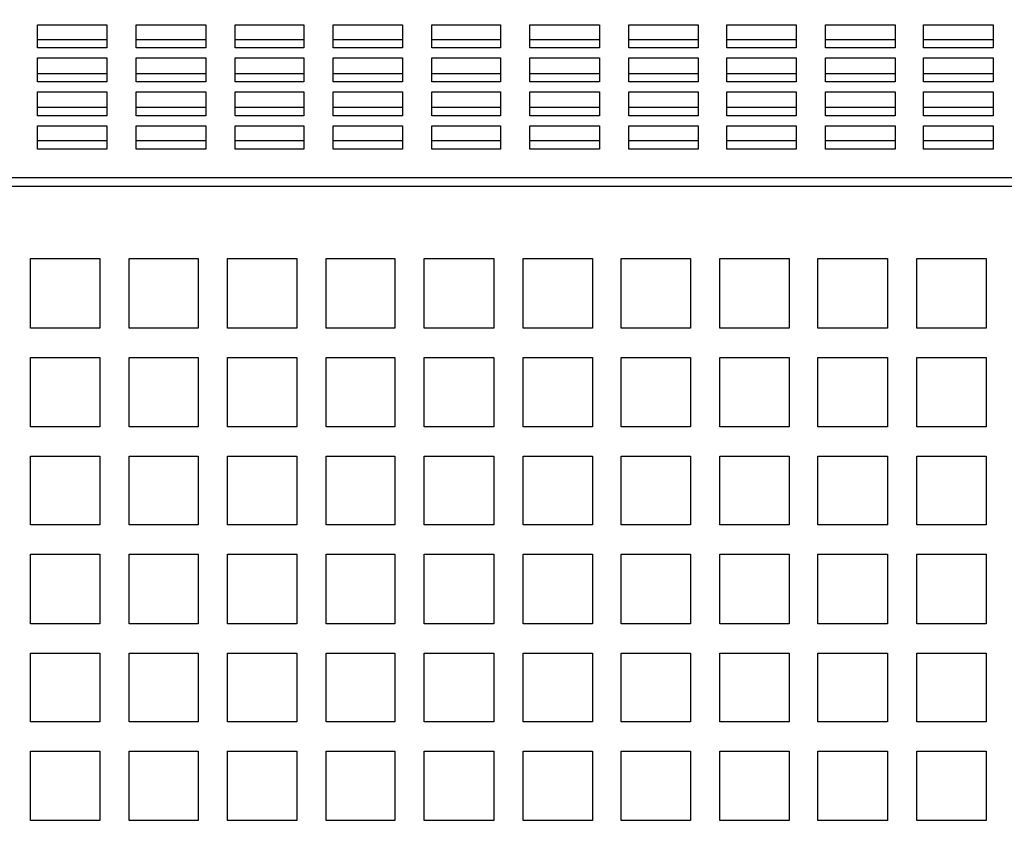
# Model space of a CAD drawing. Units: millimetres. Extents: x -185 to 205, y -143 to 145.
# Drawn here: x -44 to -17, y 13 to 36 of the extents above; entities that cross this region are included whole.
import ezdxf

# ---------------------------------------------------------------- set-up
doc = ezdxf.new("R2010")
doc.units = ezdxf.units.MM
doc.header["$MEASUREMENT"] = 0
doc.layers.add('Camada 1', color=7, linetype='Continuous')

msp = doc.modelspace()

# ---------------------------------------------------------------- linework, layer by layer
at = {"layer": 'Camada 1', "lineweight": 9}
for points in [[(-185.0079, 143.5453), (-185.0079, 143.5453), (-185.0079, -143.4747), (-185.0079, -143.4747), (-185.0079, -143.4747), (-185.0079, -143.4747), (22.1291, -143.4747), (22.1291, -143.4747)], [(205.0091, -130.5631), (205.0091, -130.5631), (205.0091, 143.5453), (205.0091, 143.5453), (205.0091, 143.5453), (205.0091, 143.5453), (-185.0079, 143.5453), (-185.0079, 143.5453)]]:
    msp.add_open_spline(points, degree=3, knots=[0, 0, 0, 0, 0.3333333, 0.3333333, 0.3333333, 0.3333333, 1, 1, 1, 1], dxfattribs=at)
at = {"layer": 'Camada 1', "lineweight": 25}
for points in [[(-43.1489, 35.6165), (-43.1489, 35.6165), (-43.1489, 34.9815), (-43.1489, 34.9815), (-43.1489, 34.9815), (-43.1489, 34.9815), (-41.2439, 34.9815), (-41.2439, 34.9815), (-41.2439, 34.9815), (-41.2439, 34.9815), (-41.2439, 35.6165), (-41.2439, 35.6165), (-41.2439, 35.6165), (-41.2439, 35.6165), (-43.1489, 35.6165), (-43.1489, 35.6165)], [(-40.4396, 35.6165), (-40.4396, 35.6165), (-40.4396, 34.9815), (-40.4396, 34.9815), (-40.4396, 34.9815), (-40.4396, 34.9815), (-38.5346, 34.9815), (-38.5346, 34.9815), (-38.5346, 34.9815), (-38.5346, 34.9815), (-38.5346, 35.6165), (-38.5346, 35.6165), (-38.5346, 35.6165), (-38.5346, 35.6165), (-40.4396, 35.6165), (-40.4396, 35.6165)], [(-37.7303, 35.6165), (-37.7303, 35.6165), (-37.7303, 34.9815), (-37.7303, 34.9815), (-37.7303, 34.9815), (-37.7303, 34.9815), (-35.8464, 34.9815), (-35.8464, 34.9815), (-35.8464, 34.9815), (-35.8464, 34.9815), (-35.8464, 35.6165), (-35.8464, 35.6165), (-35.8464, 35.6165), (-35.8464, 35.6165), (-37.7303, 35.6165), (-37.7303, 35.6165)], [(-35.0421, 35.6165), (-35.0421, 35.6165), (-35.0421, 34.9815), (-35.0421, 34.9815), (-35.0421, 34.9815), (-35.0421, 34.9815), (-33.1371, 34.9815), (-33.1371, 34.9815), (-33.1371, 34.9815), (-33.1371, 34.9815), (-33.1371, 35.6165), (-33.1371, 35.6165), (-33.1371, 35.6165), (-33.1371, 35.6165), (-35.0421, 35.6165), (-35.0421, 35.6165)], [(-32.3328, 35.6165), (-32.3328, 35.6165), (-32.3328, 34.9815), (-32.3328, 34.9815), (-32.3328, 34.9815), (-32.3328, 34.9815), (-30.4489, 34.9815), (-30.4489, 34.9815), (-30.4489, 34.9815), (-30.4489, 34.9815), (-30.4489, 35.6165), (-30.4489, 35.6165), (-30.4489, 35.6165), (-30.4489, 35.6165), (-32.3328, 35.6165), (-32.3328, 35.6165)], [(-29.6446, 35.6165), (-29.6446, 35.6165), (-29.6446, 34.9815), (-29.6446, 34.9815), (-29.6446, 34.9815), (-29.6446, 34.9815), (-27.7396, 34.9815), (-27.7396, 34.9815), (-27.7396, 34.9815), (-27.7396, 34.9815), (-27.7396, 35.6165), (-27.7396, 35.6165), (-27.7396, 35.6165), (-27.7396, 35.6165), (-29.6446, 35.6165), (-29.6446, 35.6165)], [(-26.9353, 35.6165), (-26.9353, 35.6165), (-26.9353, 34.9815), (-26.9353, 34.9815), (-26.9353, 34.9815), (-26.9353, 34.9815), (-25.0303, 34.9815), (-25.0303, 34.9815), (-25.0303, 34.9815), (-25.0303, 34.9815), (-25.0303, 35.6165), (-25.0303, 35.6165), (-25.0303, 35.6165), (-25.0303, 35.6165), (-26.9353, 35.6165), (-26.9353, 35.6165)], [(-24.2471, 35.6165), (-24.2471, 35.6165), (-24.2471, 34.9815), (-24.2471, 34.9815), (-24.2471, 34.9815), (-24.2471, 34.9815), (-22.3421, 34.9815), (-22.3421, 34.9815), (-22.3421, 34.9815), (-22.3421, 34.9815), (-22.3421, 35.6165), (-22.3421, 35.6165), (-22.3421, 35.6165), (-22.3421, 35.6165), (-24.2471, 35.6165), (-24.2471, 35.6165)], [(-21.5378, 35.6165), (-21.5378, 35.6165), (-21.5378, 34.9815), (-21.5378, 34.9815), (-21.5378, 34.9815), (-21.5378, 34.9815), (-19.6328, 34.9815), (-19.6328, 34.9815), (-19.6328, 34.9815), (-19.6328, 34.9815), (-19.6328, 35.6165), (-19.6328, 35.6165), (-19.6328, 35.6165), (-19.6328, 35.6165), (-21.5378, 35.6165), (-21.5378, 35.6165)], [(-18.8496, 35.6165), (-18.8496, 35.6165), (-18.8496, 34.9815), (-18.8496, 34.9815), (-18.8496, 34.9815), (-18.8496, 34.9815), (-16.9446, 34.9815), (-16.9446, 34.9815), (-16.9446, 34.9815), (-16.9446, 34.9815), (-16.9446, 35.6165), (-16.9446, 35.6165), (-16.9446, 35.6165), (-16.9446, 35.6165), (-18.8496, 35.6165), (-18.8496, 35.6165)], [(-43.1489, 34.7063), (-43.1489, 34.7063), (-43.1489, 34.0501), (-43.1489, 34.0501), (-43.1489, 34.0501), (-43.1489, 34.0501), (-41.2439, 34.0501), (-41.2439, 34.0501), (-41.2439, 34.0501), (-41.2439, 34.0501), (-41.2439, 34.7063), (-41.2439, 34.7063), (-41.2439, 34.7063), (-41.2439, 34.7063), (-43.1489, 34.7063), (-43.1489, 34.7063)], [(-40.4396, 34.7063), (-40.4396, 34.7063), (-40.4396, 34.0501), (-40.4396, 34.0501), (-40.4396, 34.0501), (-40.4396, 34.0501), (-38.5346, 34.0501), (-38.5346, 34.0501), (-38.5346, 34.0501), (-38.5346, 34.0501), (-38.5346, 34.7063), (-38.5346, 34.7063), (-38.5346, 34.7063), (-38.5346, 34.7063), (-40.4396, 34.7063), (-40.4396, 34.7063)], [(-37.7303, 34.7063), (-37.7303, 34.7063), (-37.7303, 34.0501), (-37.7303, 34.0501), (-37.7303, 34.0501), (-37.7303, 34.0501), (-35.8464, 34.0501), (-35.8464, 34.0501), (-35.8464, 34.0501), (-35.8464, 34.0501), (-35.8464, 34.7063), (-35.8464, 34.7063), (-35.8464, 34.7063), (-35.8464, 34.7063), (-37.7303, 34.7063), (-37.7303, 34.7063)], [(-35.0421, 34.7063), (-35.0421, 34.7063), (-35.0421, 34.0501), (-35.0421, 34.0501), (-35.0421, 34.0501), (-35.0421, 34.0501), (-33.1371, 34.0501), (-33.1371, 34.0501), (-33.1371, 34.0501), (-33.1371, 34.0501), (-33.1371, 34.7063), (-33.1371, 34.7063), (-33.1371, 34.7063), (-33.1371, 34.7063), (-35.0421, 34.7063), (-35.0421, 34.7063)], [(-32.3328, 34.7063), (-32.3328, 34.7063), (-32.3328, 34.0501), (-32.3328, 34.0501), (-32.3328, 34.0501), (-32.3328, 34.0501), (-30.4489, 34.0501), (-30.4489, 34.0501), (-30.4489, 34.0501), (-30.4489, 34.0501), (-30.4489, 34.7063), (-30.4489, 34.7063), (-30.4489, 34.7063), (-30.4489, 34.7063), (-32.3328, 34.7063), (-32.3328, 34.7063)], [(-29.6446, 34.7063), (-29.6446, 34.7063), (-29.6446, 34.0501), (-29.6446, 34.0501), (-29.6446, 34.0501), (-29.6446, 34.0501), (-27.7396, 34.0501), (-27.7396, 34.0501), (-27.7396, 34.0501), (-27.7396, 34.0501), (-27.7396, 34.7063), (-27.7396, 34.7063), (-27.7396, 34.7063), (-27.7396, 34.7063), (-29.6446, 34.7063), (-29.6446, 34.7063)], [(-26.9353, 34.7063), (-26.9353, 34.7063), (-26.9353, 34.0501), (-26.9353, 34.0501), (-26.9353, 34.0501), (-26.9353, 34.0501), (-25.0303, 34.0501), (-25.0303, 34.0501), (-25.0303, 34.0501), (-25.0303, 34.0501), (-25.0303, 34.7063), (-25.0303, 34.7063), (-25.0303, 34.7063), (-25.0303, 34.7063), (-26.9353, 34.7063), (-26.9353, 34.7063)], [(-24.2471, 34.7063), (-24.2471, 34.7063), (-24.2471, 34.0501), (-24.2471, 34.0501), (-24.2471, 34.0501), (-24.2471, 34.0501), (-22.3421, 34.0501), (-22.3421, 34.0501), (-22.3421, 34.0501), (-22.3421, 34.0501), (-22.3421, 34.7063), (-22.3421, 34.7063), (-22.3421, 34.7063), (-22.3421, 34.7063), (-24.2471, 34.7063), (-24.2471, 34.7063)], [(-21.5378, 34.7063), (-21.5378, 34.7063), (-21.5378, 34.0501), (-21.5378, 34.0501), (-21.5378, 34.0501), (-21.5378, 34.0501), (-19.6328, 34.0501), (-19.6328, 34.0501), (-19.6328, 34.0501), (-19.6328, 34.0501), (-19.6328, 34.7063), (-19.6328, 34.7063), (-19.6328, 34.7063), (-19.6328, 34.7063), (-21.5378, 34.7063), (-21.5378, 34.7063)], [(-18.8496, 34.7063), (-18.8496, 34.7063), (-18.8496, 34.0501), (-18.8496, 34.0501), (-18.8496, 34.0501), (-18.8496, 34.0501), (-16.9446, 34.0501), (-16.9446, 34.0501), (-16.9446, 34.0501), (-16.9446, 34.0501), (-16.9446, 34.7063), (-16.9446, 34.7063), (-16.9446, 34.7063), (-16.9446, 34.7063), (-18.8496, 34.7063), (-18.8496, 34.7063)], [(-43.1489, 33.775), (-43.1489, 33.775), (-43.1489, 33.1188), (-43.1489, 33.1188), (-43.1489, 33.1188), (-43.1489, 33.1188), (-41.2439, 33.1188), (-41.2439, 33.1188), (-41.2439, 33.1188), (-41.2439, 33.1188), (-41.2439, 33.775), (-41.2439, 33.775), (-41.2439, 33.775), (-41.2439, 33.775), (-43.1489, 33.775), (-43.1489, 33.775)], [(-40.4396, 33.775), (-40.4396, 33.775), (-40.4396, 33.1188), (-40.4396, 33.1188), (-40.4396, 33.1188), (-40.4396, 33.1188), (-38.5346, 33.1188), (-38.5346, 33.1188), (-38.5346, 33.1188), (-38.5346, 33.1188), (-38.5346, 33.775), (-38.5346, 33.775), (-38.5346, 33.775), (-38.5346, 33.775), (-40.4396, 33.775), (-40.4396, 33.775)], [(-37.7303, 33.775), (-37.7303, 33.775), (-37.7303, 33.1188), (-37.7303, 33.1188), (-37.7303, 33.1188), (-37.7303, 33.1188), (-35.8464, 33.1188), (-35.8464, 33.1188), (-35.8464, 33.1188), (-35.8464, 33.1188), (-35.8464, 33.775), (-35.8464, 33.775), (-35.8464, 33.775), (-35.8464, 33.775), (-37.7303, 33.775), (-37.7303, 33.775)], [(-35.0421, 33.775), (-35.0421, 33.775), (-35.0421, 33.1188), (-35.0421, 33.1188), (-35.0421, 33.1188), (-35.0421, 33.1188), (-33.1371, 33.1188), (-33.1371, 33.1188), (-33.1371, 33.1188), (-33.1371, 33.1188), (-33.1371, 33.775), (-33.1371, 33.775), (-33.1371, 33.775), (-33.1371, 33.775), (-35.0421, 33.775), (-35.0421, 33.775)], [(-32.3328, 33.775), (-32.3328, 33.775), (-32.3328, 33.1188), (-32.3328, 33.1188), (-32.3328, 33.1188), (-32.3328, 33.1188), (-30.4489, 33.1188), (-30.4489, 33.1188), (-30.4489, 33.1188), (-30.4489, 33.1188), (-30.4489, 33.775), (-30.4489, 33.775), (-30.4489, 33.775), (-30.4489, 33.775), (-32.3328, 33.775), (-32.3328, 33.775)], [(-29.6446, 33.775), (-29.6446, 33.775), (-29.6446, 33.1188), (-29.6446, 33.1188), (-29.6446, 33.1188), (-29.6446, 33.1188), (-27.7396, 33.1188), (-27.7396, 33.1188), (-27.7396, 33.1188), (-27.7396, 33.1188), (-27.7396, 33.775), (-27.7396, 33.775), (-27.7396, 33.775), (-27.7396, 33.775), (-29.6446, 33.775), (-29.6446, 33.775)], [(-26.9353, 33.775), (-26.9353, 33.775), (-26.9353, 33.1188), (-26.9353, 33.1188), (-26.9353, 33.1188), (-26.9353, 33.1188), (-25.0303, 33.1188), (-25.0303, 33.1188), (-25.0303, 33.1188), (-25.0303, 33.1188), (-25.0303, 33.775), (-25.0303, 33.775), (-25.0303, 33.775), (-25.0303, 33.775), (-26.9353, 33.775), (-26.9353, 33.775)], [(-24.2471, 33.775), (-24.2471, 33.775), (-24.2471, 33.1188), (-24.2471, 33.1188), (-24.2471, 33.1188), (-24.2471, 33.1188), (-22.3421, 33.1188), (-22.3421, 33.1188), (-22.3421, 33.1188), (-22.3421, 33.1188), (-22.3421, 33.775), (-22.3421, 33.775), (-22.3421, 33.775), (-22.3421, 33.775), (-24.2471, 33.775), (-24.2471, 33.775)], [(-21.5378, 33.775), (-21.5378, 33.775), (-21.5378, 33.1188), (-21.5378, 33.1188), (-21.5378, 33.1188), (-21.5378, 33.1188), (-19.6328, 33.1188), (-19.6328, 33.1188), (-19.6328, 33.1188), (-19.6328, 33.1188), (-19.6328, 33.775), (-19.6328, 33.775), (-19.6328, 33.775), (-19.6328, 33.775), (-21.5378, 33.775), (-21.5378, 33.775)], [(-18.8496, 33.775), (-18.8496, 33.775), (-18.8496, 33.1188), (-18.8496, 33.1188), (-18.8496, 33.1188), (-18.8496, 33.1188), (-16.9446, 33.1188), (-16.9446, 33.1188), (-16.9446, 33.1188), (-16.9446, 33.1188), (-16.9446, 33.775), (-16.9446, 33.775), (-16.9446, 33.775), (-16.9446, 33.775), (-18.8496, 33.775), (-18.8496, 33.775)], [(-43.1489, 32.8436), (-43.1489, 32.8436), (-43.1489, 32.2086), (-43.1489, 32.2086), (-43.1489, 32.2086), (-43.1489, 32.2086), (-41.2439, 32.2086), (-41.2439, 32.2086), (-41.2439, 32.2086), (-41.2439, 32.2086), (-41.2439, 32.8436), (-41.2439, 32.8436), (-41.2439, 32.8436), (-41.2439, 32.8436), (-43.1489, 32.8436), (-43.1489, 32.8436)], [(-40.4396, 32.8436), (-40.4396, 32.8436), (-40.4396, 32.2086), (-40.4396, 32.2086), (-40.4396, 32.2086), (-40.4396, 32.2086), (-38.5346, 32.2086), (-38.5346, 32.2086), (-38.5346, 32.2086), (-38.5346, 32.2086), (-38.5346, 32.8436), (-38.5346, 32.8436), (-38.5346, 32.8436), (-38.5346, 32.8436), (-40.4396, 32.8436), (-40.4396, 32.8436)], [(-37.7303, 32.8436), (-37.7303, 32.8436), (-37.7303, 32.2086), (-37.7303, 32.2086), (-37.7303, 32.2086), (-37.7303, 32.2086), (-35.8464, 32.2086), (-35.8464, 32.2086), (-35.8464, 32.2086), (-35.8464, 32.2086), (-35.8464, 32.8436), (-35.8464, 32.8436), (-35.8464, 32.8436), (-35.8464, 32.8436), (-37.7303, 32.8436), (-37.7303, 32.8436)], [(-35.0421, 32.8436), (-35.0421, 32.8436), (-35.0421, 32.2086), (-35.0421, 32.2086), (-35.0421, 32.2086), (-35.0421, 32.2086), (-33.1371, 32.2086), (-33.1371, 32.2086), (-33.1371, 32.2086), (-33.1371, 32.2086), (-33.1371, 32.8436), (-33.1371, 32.8436), (-33.1371, 32.8436), (-33.1371, 32.8436), (-35.0421, 32.8436), (-35.0421, 32.8436)], [(-32.3328, 32.8436), (-32.3328, 32.8436), (-32.3328, 32.2086), (-32.3328, 32.2086), (-32.3328, 32.2086), (-32.3328, 32.2086), (-30.4489, 32.2086), (-30.4489, 32.2086), (-30.4489, 32.2086), (-30.4489, 32.2086), (-30.4489, 32.8436), (-30.4489, 32.8436), (-30.4489, 32.8436), (-30.4489, 32.8436), (-32.3328, 32.8436), (-32.3328, 32.8436)], [(-29.6446, 32.8436), (-29.6446, 32.8436), (-29.6446, 32.2086), (-29.6446, 32.2086), (-29.6446, 32.2086), (-29.6446, 32.2086), (-27.7396, 32.2086), (-27.7396, 32.2086), (-27.7396, 32.2086), (-27.7396, 32.2086), (-27.7396, 32.8436), (-27.7396, 32.8436), (-27.7396, 32.8436), (-27.7396, 32.8436), (-29.6446, 32.8436), (-29.6446, 32.8436)], [(-26.9353, 32.8436), (-26.9353, 32.8436), (-26.9353, 32.2086), (-26.9353, 32.2086), (-26.9353, 32.2086), (-26.9353, 32.2086), (-25.0303, 32.2086), (-25.0303, 32.2086), (-25.0303, 32.2086), (-25.0303, 32.2086), (-25.0303, 32.8436), (-25.0303, 32.8436), (-25.0303, 32.8436), (-25.0303, 32.8436), (-26.9353, 32.8436), (-26.9353, 32.8436)], [(-24.2471, 32.8436), (-24.2471, 32.8436), (-24.2471, 32.2086), (-24.2471, 32.2086), (-24.2471, 32.2086), (-24.2471, 32.2086), (-22.3421, 32.2086), (-22.3421, 32.2086), (-22.3421, 32.2086), (-22.3421, 32.2086), (-22.3421, 32.8436), (-22.3421, 32.8436), (-22.3421, 32.8436), (-22.3421, 32.8436), (-24.2471, 32.8436), (-24.2471, 32.8436)], [(-21.5378, 32.8436), (-21.5378, 32.8436), (-21.5378, 32.2086), (-21.5378, 32.2086), (-21.5378, 32.2086), (-21.5378, 32.2086), (-19.6328, 32.2086), (-19.6328, 32.2086), (-19.6328, 32.2086), (-19.6328, 32.2086), (-19.6328, 32.8436), (-19.6328, 32.8436), (-19.6328, 32.8436), (-19.6328, 32.8436), (-21.5378, 32.8436), (-21.5378, 32.8436)], [(-18.8496, 32.8436), (-18.8496, 32.8436), (-18.8496, 32.2086), (-18.8496, 32.2086), (-18.8496, 32.2086), (-18.8496, 32.2086), (-16.9446, 32.2086), (-16.9446, 32.2086), (-16.9446, 32.2086), (-16.9446, 32.2086), (-16.9446, 32.8436), (-16.9446, 32.8436), (-16.9446, 32.8436), (-16.9446, 32.8436), (-18.8496, 32.8436), (-18.8496, 32.8436)], [(-43.3394, 29.203), (-43.3394, 29.203), (-43.3394, 27.298), (-43.3394, 27.298), (-43.3394, 27.298), (-43.3394, 27.298), (-41.4344, 27.298), (-41.4344, 27.298), (-41.4344, 27.298), (-41.4344, 27.298), (-41.4344, 29.203), (-41.4344, 29.203), (-41.4344, 29.203), (-41.4344, 29.203), (-43.3394, 29.203), (-43.3394, 29.203)], [(-40.6301, 29.203), (-40.6301, 29.203), (-40.6301, 27.298), (-40.6301, 27.298), (-40.6301, 27.298), (-40.6301, 27.298), (-38.7463, 27.298), (-38.7463, 27.298), (-38.7463, 27.298), (-38.7463, 27.298), (-38.7463, 29.203), (-38.7463, 29.203), (-38.7463, 29.203), (-38.7463, 29.203), (-40.6301, 29.203), (-40.6301, 29.203)], [(-37.9419, 29.203), (-37.9419, 29.203), (-37.9419, 27.298), (-37.9419, 27.298), (-37.9419, 27.298), (-37.9419, 27.298), (-36.0369, 27.298), (-36.0369, 27.298), (-36.0369, 27.298), (-36.0369, 27.298), (-36.0369, 29.203), (-36.0369, 29.203), (-36.0369, 29.203), (-36.0369, 29.203), (-37.9419, 29.203), (-37.9419, 29.203)], [(-35.2326, 29.203), (-35.2326, 29.203), (-35.2326, 27.298), (-35.2326, 27.298), (-35.2326, 27.298), (-35.2326, 27.298), (-33.3488, 27.298), (-33.3488, 27.298), (-33.3488, 27.298), (-33.3488, 27.298), (-33.3488, 29.203), (-33.3488, 29.203), (-33.3488, 29.203), (-33.3488, 29.203), (-35.2326, 29.203), (-35.2326, 29.203)], [(-32.5444, 29.203), (-32.5444, 29.203), (-32.5444, 27.298), (-32.5444, 27.298), (-32.5444, 27.298), (-32.5444, 27.298), (-30.6394, 27.298), (-30.6394, 27.298), (-30.6394, 27.298), (-30.6394, 27.298), (-30.6394, 29.203), (-30.6394, 29.203), (-30.6394, 29.203), (-30.6394, 29.203), (-32.5444, 29.203), (-32.5444, 29.203)], [(-29.8351, 29.203), (-29.8351, 29.203), (-29.8351, 27.298), (-29.8351, 27.298), (-29.8351, 27.298), (-29.8351, 27.298), (-27.9301, 27.298), (-27.9301, 27.298), (-27.9301, 27.298), (-27.9301, 27.298), (-27.9301, 29.203), (-27.9301, 29.203), (-27.9301, 29.203), (-27.9301, 29.203), (-29.8351, 29.203), (-29.8351, 29.203)], [(-27.1469, 29.203), (-27.1469, 29.203), (-27.1469, 27.298), (-27.1469, 27.298), (-27.1469, 27.298), (-27.1469, 27.298), (-25.2419, 27.298), (-25.2419, 27.298), (-25.2419, 27.298), (-25.2419, 27.298), (-25.2419, 29.203), (-25.2419, 29.203), (-25.2419, 29.203), (-25.2419, 29.203), (-27.1469, 29.203), (-27.1469, 29.203)], [(-24.4376, 29.203), (-24.4376, 29.203), (-24.4376, 27.298), (-24.4376, 27.298), (-24.4376, 27.298), (-24.4376, 27.298), (-22.5326, 27.298), (-22.5326, 27.298), (-22.5326, 27.298), (-22.5326, 27.298), (-22.5326, 29.203), (-22.5326, 29.203), (-22.5326, 29.203), (-22.5326, 29.203), (-24.4376, 29.203), (-24.4376, 29.203)], [(-21.7494, 29.203), (-21.7494, 29.203), (-21.7494, 27.298), (-21.7494, 27.298), (-21.7494, 27.298), (-21.7494, 27.298), (-19.8444, 27.298), (-19.8444, 27.298), (-19.8444, 27.298), (-19.8444, 27.298), (-19.8444, 29.203), (-19.8444, 29.203), (-19.8444, 29.203), (-19.8444, 29.203), (-21.7494, 29.203), (-21.7494, 29.203)], [(-19.0401, 29.203), (-19.0401, 29.203), (-19.0401, 27.298), (-19.0401, 27.298), (-19.0401, 27.298), (-19.0401, 27.298), (-17.1351, 27.298), (-17.1351, 27.298), (-17.1351, 27.298), (-17.1351, 27.298), (-17.1351, 29.203), (-17.1351, 29.203), (-17.1351, 29.203), (-17.1351, 29.203), (-19.0401, 29.203), (-19.0401, 29.203)], [(-43.3394, 26.4936), (-43.3394, 26.4936), (-43.3394, 24.5886), (-43.3394, 24.5886), (-43.3394, 24.5886), (-43.3394, 24.5886), (-41.4344, 24.5886), (-41.4344, 24.5886), (-41.4344, 24.5886), (-41.4344, 24.5886), (-41.4344, 26.4936), (-41.4344, 26.4936), (-41.4344, 26.4936), (-41.4344, 26.4936), (-43.3394, 26.4936), (-43.3394, 26.4936)], [(-40.6301, 26.4936), (-40.6301, 26.4936), (-40.6301, 24.5886), (-40.6301, 24.5886), (-40.6301, 24.5886), (-40.6301, 24.5886), (-38.7463, 24.5886), (-38.7463, 24.5886), (-38.7463, 24.5886), (-38.7463, 24.5886), (-38.7463, 26.4936), (-38.7463, 26.4936), (-38.7463, 26.4936), (-38.7463, 26.4936), (-40.6301, 26.4936), (-40.6301, 26.4936)], [(-37.9419, 26.4936), (-37.9419, 26.4936), (-37.9419, 24.5886), (-37.9419, 24.5886), (-37.9419, 24.5886), (-37.9419, 24.5886), (-36.0369, 24.5886), (-36.0369, 24.5886), (-36.0369, 24.5886), (-36.0369, 24.5886), (-36.0369, 26.4936), (-36.0369, 26.4936), (-36.0369, 26.4936), (-36.0369, 26.4936), (-37.9419, 26.4936), (-37.9419, 26.4936)], [(-35.2326, 26.4936), (-35.2326, 26.4936), (-35.2326, 24.5886), (-35.2326, 24.5886), (-35.2326, 24.5886), (-35.2326, 24.5886), (-33.3488, 24.5886), (-33.3488, 24.5886), (-33.3488, 24.5886), (-33.3488, 24.5886), (-33.3488, 26.4936), (-33.3488, 26.4936), (-33.3488, 26.4936), (-33.3488, 26.4936), (-35.2326, 26.4936), (-35.2326, 26.4936)], [(-32.5444, 26.4936), (-32.5444, 26.4936), (-32.5444, 24.5886), (-32.5444, 24.5886), (-32.5444, 24.5886), (-32.5444, 24.5886), (-30.6394, 24.5886), (-30.6394, 24.5886), (-30.6394, 24.5886), (-30.6394, 24.5886), (-30.6394, 26.4936), (-30.6394, 26.4936), (-30.6394, 26.4936), (-30.6394, 26.4936), (-32.5444, 26.4936), (-32.5444, 26.4936)], [(-29.8351, 26.4936), (-29.8351, 26.4936), (-29.8351, 24.5886), (-29.8351, 24.5886), (-29.8351, 24.5886), (-29.8351, 24.5886), (-27.9301, 24.5886), (-27.9301, 24.5886), (-27.9301, 24.5886), (-27.9301, 24.5886), (-27.9301, 26.4936), (-27.9301, 26.4936), (-27.9301, 26.4936), (-27.9301, 26.4936), (-29.8351, 26.4936), (-29.8351, 26.4936)], [(-27.1469, 26.4936), (-27.1469, 26.4936), (-27.1469, 24.5886), (-27.1469, 24.5886), (-27.1469, 24.5886), (-27.1469, 24.5886), (-25.2419, 24.5886), (-25.2419, 24.5886), (-25.2419, 24.5886), (-25.2419, 24.5886), (-25.2419, 26.4936), (-25.2419, 26.4936), (-25.2419, 26.4936), (-25.2419, 26.4936), (-27.1469, 26.4936), (-27.1469, 26.4936)], [(-24.4376, 26.4936), (-24.4376, 26.4936), (-24.4376, 24.5886), (-24.4376, 24.5886), (-24.4376, 24.5886), (-24.4376, 24.5886), (-22.5326, 24.5886), (-22.5326, 24.5886), (-22.5326, 24.5886), (-22.5326, 24.5886), (-22.5326, 26.4936), (-22.5326, 26.4936), (-22.5326, 26.4936), (-22.5326, 26.4936), (-24.4376, 26.4936), (-24.4376, 26.4936)], [(-21.7494, 26.4936), (-21.7494, 26.4936), (-21.7494, 24.5886), (-21.7494, 24.5886), (-21.7494, 24.5886), (-21.7494, 24.5886), (-19.8444, 24.5886), (-19.8444, 24.5886), (-19.8444, 24.5886), (-19.8444, 24.5886), (-19.8444, 26.4936), (-19.8444, 26.4936), (-19.8444, 26.4936), (-19.8444, 26.4936), (-21.7494, 26.4936), (-21.7494, 26.4936)], [(-19.0401, 26.4936), (-19.0401, 26.4936), (-19.0401, 24.5886), (-19.0401, 24.5886), (-19.0401, 24.5886), (-19.0401, 24.5886), (-17.1351, 24.5886), (-17.1351, 24.5886), (-17.1351, 24.5886), (-17.1351, 24.5886), (-17.1351, 26.4936), (-17.1351, 26.4936), (-17.1351, 26.4936), (-17.1351, 26.4936), (-19.0401, 26.4936), (-19.0401, 26.4936)], [(-43.3394, 23.7843), (-43.3394, 23.7843), (-43.3394, 21.9005), (-43.3394, 21.9005), (-43.3394, 21.9005), (-43.3394, 21.9005), (-41.4344, 21.9005), (-41.4344, 21.9005), (-41.4344, 21.9005), (-41.4344, 21.9005), (-41.4344, 23.7843), (-41.4344, 23.7843), (-41.4344, 23.7843), (-41.4344, 23.7843), (-43.3394, 23.7843), (-43.3394, 23.7843)], [(-40.6301, 23.7843), (-40.6301, 23.7843), (-40.6301, 21.9005), (-40.6301, 21.9005), (-40.6301, 21.9005), (-40.6301, 21.9005), (-38.7463, 21.9005), (-38.7463, 21.9005), (-38.7463, 21.9005), (-38.7463, 21.9005), (-38.7463, 23.7843), (-38.7463, 23.7843), (-38.7463, 23.7843), (-38.7463, 23.7843), (-40.6301, 23.7843), (-40.6301, 23.7843)], [(-37.9419, 23.7843), (-37.9419, 23.7843), (-37.9419, 21.9005), (-37.9419, 21.9005), (-37.9419, 21.9005), (-37.9419, 21.9005), (-36.0369, 21.9005), (-36.0369, 21.9005), (-36.0369, 21.9005), (-36.0369, 21.9005), (-36.0369, 23.7843), (-36.0369, 23.7843), (-36.0369, 23.7843), (-36.0369, 23.7843), (-37.9419, 23.7843), (-37.9419, 23.7843)], [(-35.2326, 23.7843), (-35.2326, 23.7843), (-35.2326, 21.9005), (-35.2326, 21.9005), (-35.2326, 21.9005), (-35.2326, 21.9005), (-33.3488, 21.9005), (-33.3488, 21.9005), (-33.3488, 21.9005), (-33.3488, 21.9005), (-33.3488, 23.7843), (-33.3488, 23.7843), (-33.3488, 23.7843), (-33.3488, 23.7843), (-35.2326, 23.7843), (-35.2326, 23.7843)], [(-32.5444, 23.7843), (-32.5444, 23.7843), (-32.5444, 21.9005), (-32.5444, 21.9005), (-32.5444, 21.9005), (-32.5444, 21.9005), (-30.6394, 21.9005), (-30.6394, 21.9005), (-30.6394, 21.9005), (-30.6394, 21.9005), (-30.6394, 23.7843), (-30.6394, 23.7843), (-30.6394, 23.7843), (-30.6394, 23.7843), (-32.5444, 23.7843), (-32.5444, 23.7843)], [(-29.8351, 23.7843), (-29.8351, 23.7843), (-29.8351, 21.9005), (-29.8351, 21.9005), (-29.8351, 21.9005), (-29.8351, 21.9005), (-27.9301, 21.9005), (-27.9301, 21.9005), (-27.9301, 21.9005), (-27.9301, 21.9005), (-27.9301, 23.7843), (-27.9301, 23.7843), (-27.9301, 23.7843), (-27.9301, 23.7843), (-29.8351, 23.7843), (-29.8351, 23.7843)], [(-27.1469, 23.7843), (-27.1469, 23.7843), (-27.1469, 21.9005), (-27.1469, 21.9005), (-27.1469, 21.9005), (-27.1469, 21.9005), (-25.2419, 21.9005), (-25.2419, 21.9005), (-25.2419, 21.9005), (-25.2419, 21.9005), (-25.2419, 23.7843), (-25.2419, 23.7843), (-25.2419, 23.7843), (-25.2419, 23.7843), (-27.1469, 23.7843), (-27.1469, 23.7843)], [(-24.4376, 23.7843), (-24.4376, 23.7843), (-24.4376, 21.9005), (-24.4376, 21.9005), (-24.4376, 21.9005), (-24.4376, 21.9005), (-22.5326, 21.9005), (-22.5326, 21.9005), (-22.5326, 21.9005), (-22.5326, 21.9005), (-22.5326, 23.7843), (-22.5326, 23.7843), (-22.5326, 23.7843), (-22.5326, 23.7843), (-24.4376, 23.7843), (-24.4376, 23.7843)], [(-21.7494, 23.7843), (-21.7494, 23.7843), (-21.7494, 21.9005), (-21.7494, 21.9005), (-21.7494, 21.9005), (-21.7494, 21.9005), (-19.8444, 21.9005), (-19.8444, 21.9005), (-19.8444, 21.9005), (-19.8444, 21.9005), (-19.8444, 23.7843), (-19.8444, 23.7843), (-19.8444, 23.7843), (-19.8444, 23.7843), (-21.7494, 23.7843), (-21.7494, 23.7843)], [(-19.0401, 23.7843), (-19.0401, 23.7843), (-19.0401, 21.9005), (-19.0401, 21.9005), (-19.0401, 21.9005), (-19.0401, 21.9005), (-17.1351, 21.9005), (-17.1351, 21.9005), (-17.1351, 21.9005), (-17.1351, 21.9005), (-17.1351, 23.7843), (-17.1351, 23.7843), (-17.1351, 23.7843), (-17.1351, 23.7843), (-19.0401, 23.7843), (-19.0401, 23.7843)], [(-43.3394, 21.0961), (-43.3394, 21.0961), (-43.3394, 19.1911), (-43.3394, 19.1911), (-43.3394, 19.1911), (-43.3394, 19.1911), (-41.4344, 19.1911), (-41.4344, 19.1911), (-41.4344, 19.1911), (-41.4344, 19.1911), (-41.4344, 21.0961), (-41.4344, 21.0961), (-41.4344, 21.0961), (-41.4344, 21.0961), (-43.3394, 21.0961), (-43.3394, 21.0961)], [(-40.6301, 21.0961), (-40.6301, 21.0961), (-40.6301, 19.1911), (-40.6301, 19.1911), (-40.6301, 19.1911), (-40.6301, 19.1911), (-38.7463, 19.1911), (-38.7463, 19.1911), (-38.7463, 19.1911), (-38.7463, 19.1911), (-38.7463, 21.0961), (-38.7463, 21.0961), (-38.7463, 21.0961), (-38.7463, 21.0961), (-40.6301, 21.0961), (-40.6301, 21.0961)], [(-37.9419, 21.0961), (-37.9419, 21.0961), (-37.9419, 19.1911), (-37.9419, 19.1911), (-37.9419, 19.1911), (-37.9419, 19.1911), (-36.0369, 19.1911), (-36.0369, 19.1911), (-36.0369, 19.1911), (-36.0369, 19.1911), (-36.0369, 21.0961), (-36.0369, 21.0961), (-36.0369, 21.0961), (-36.0369, 21.0961), (-37.9419, 21.0961), (-37.9419, 21.0961)], [(-35.2326, 21.0961), (-35.2326, 21.0961), (-35.2326, 19.1911), (-35.2326, 19.1911), (-35.2326, 19.1911), (-35.2326, 19.1911), (-33.3488, 19.1911), (-33.3488, 19.1911), (-33.3488, 19.1911), (-33.3488, 19.1911), (-33.3488, 21.0961), (-33.3488, 21.0961), (-33.3488, 21.0961), (-33.3488, 21.0961), (-35.2326, 21.0961), (-35.2326, 21.0961)], [(-32.5444, 21.0961), (-32.5444, 21.0961), (-32.5444, 19.1911), (-32.5444, 19.1911), (-32.5444, 19.1911), (-32.5444, 19.1911), (-30.6394, 19.1911), (-30.6394, 19.1911), (-30.6394, 19.1911), (-30.6394, 19.1911), (-30.6394, 21.0961), (-30.6394, 21.0961), (-30.6394, 21.0961), (-30.6394, 21.0961), (-32.5444, 21.0961), (-32.5444, 21.0961)], [(-29.8351, 21.0961), (-29.8351, 21.0961), (-29.8351, 19.1911), (-29.8351, 19.1911), (-29.8351, 19.1911), (-29.8351, 19.1911), (-27.9301, 19.1911), (-27.9301, 19.1911), (-27.9301, 19.1911), (-27.9301, 19.1911), (-27.9301, 21.0961), (-27.9301, 21.0961), (-27.9301, 21.0961), (-27.9301, 21.0961), (-29.8351, 21.0961), (-29.8351, 21.0961)], [(-27.1469, 21.0961), (-27.1469, 21.0961), (-27.1469, 19.1911), (-27.1469, 19.1911), (-27.1469, 19.1911), (-27.1469, 19.1911), (-25.2419, 19.1911), (-25.2419, 19.1911), (-25.2419, 19.1911), (-25.2419, 19.1911), (-25.2419, 21.0961), (-25.2419, 21.0961), (-25.2419, 21.0961), (-25.2419, 21.0961), (-27.1469, 21.0961), (-27.1469, 21.0961)], [(-24.4376, 21.0961), (-24.4376, 21.0961), (-24.4376, 19.1911), (-24.4376, 19.1911), (-24.4376, 19.1911), (-24.4376, 19.1911), (-22.5326, 19.1911), (-22.5326, 19.1911), (-22.5326, 19.1911), (-22.5326, 19.1911), (-22.5326, 21.0961), (-22.5326, 21.0961), (-22.5326, 21.0961), (-22.5326, 21.0961), (-24.4376, 21.0961), (-24.4376, 21.0961)], [(-21.7494, 21.0961), (-21.7494, 21.0961), (-21.7494, 19.1911), (-21.7494, 19.1911), (-21.7494, 19.1911), (-21.7494, 19.1911), (-19.8444, 19.1911), (-19.8444, 19.1911), (-19.8444, 19.1911), (-19.8444, 19.1911), (-19.8444, 21.0961), (-19.8444, 21.0961), (-19.8444, 21.0961), (-19.8444, 21.0961), (-21.7494, 21.0961), (-21.7494, 21.0961)], [(-19.0401, 21.0961), (-19.0401, 21.0961), (-19.0401, 19.1911), (-19.0401, 19.1911), (-19.0401, 19.1911), (-19.0401, 19.1911), (-17.1351, 19.1911), (-17.1351, 19.1911), (-17.1351, 19.1911), (-17.1351, 19.1911), (-17.1351, 21.0961), (-17.1351, 21.0961), (-17.1351, 21.0961), (-17.1351, 21.0961), (-19.0401, 21.0961), (-19.0401, 21.0961)], [(-43.3394, 18.3868), (-43.3394, 18.3868), (-43.3394, 16.503), (-43.3394, 16.503), (-43.3394, 16.503), (-43.3394, 16.503), (-41.4344, 16.503), (-41.4344, 16.503), (-41.4344, 16.503), (-41.4344, 16.503), (-41.4344, 18.3868), (-41.4344, 18.3868), (-41.4344, 18.3868), (-41.4344, 18.3868), (-43.3394, 18.3868), (-43.3394, 18.3868)], [(-40.6301, 18.3868), (-40.6301, 18.3868), (-40.6301, 16.503), (-40.6301, 16.503), (-40.6301, 16.503), (-40.6301, 16.503), (-38.7463, 16.503), (-38.7463, 16.503), (-38.7463, 16.503), (-38.7463, 16.503), (-38.7463, 18.3868), (-38.7463, 18.3868), (-38.7463, 18.3868), (-38.7463, 18.3868), (-40.6301, 18.3868), (-40.6301, 18.3868)], [(-37.9419, 18.3868), (-37.9419, 18.3868), (-37.9419, 16.503), (-37.9419, 16.503), (-37.9419, 16.503), (-37.9419, 16.503), (-36.0369, 16.503), (-36.0369, 16.503), (-36.0369, 16.503), (-36.0369, 16.503), (-36.0369, 18.3868), (-36.0369, 18.3868), (-36.0369, 18.3868), (-36.0369, 18.3868), (-37.9419, 18.3868), (-37.9419, 18.3868)], [(-35.2326, 18.3868), (-35.2326, 18.3868), (-35.2326, 16.503), (-35.2326, 16.503), (-35.2326, 16.503), (-35.2326, 16.503), (-33.3488, 16.503), (-33.3488, 16.503), (-33.3488, 16.503), (-33.3488, 16.503), (-33.3488, 18.3868), (-33.3488, 18.3868), (-33.3488, 18.3868), (-33.3488, 18.3868), (-35.2326, 18.3868), (-35.2326, 18.3868)], [(-32.5444, 18.3868), (-32.5444, 18.3868), (-32.5444, 16.503), (-32.5444, 16.503), (-32.5444, 16.503), (-32.5444, 16.503), (-30.6394, 16.503), (-30.6394, 16.503), (-30.6394, 16.503), (-30.6394, 16.503), (-30.6394, 18.3868), (-30.6394, 18.3868), (-30.6394, 18.3868), (-30.6394, 18.3868), (-32.5444, 18.3868), (-32.5444, 18.3868)], [(-29.8351, 18.3868), (-29.8351, 18.3868), (-29.8351, 16.503), (-29.8351, 16.503), (-29.8351, 16.503), (-29.8351, 16.503), (-27.9301, 16.503), (-27.9301, 16.503), (-27.9301, 16.503), (-27.9301, 16.503), (-27.9301, 18.3868), (-27.9301, 18.3868), (-27.9301, 18.3868), (-27.9301, 18.3868), (-29.8351, 18.3868), (-29.8351, 18.3868)], [(-27.1469, 18.3868), (-27.1469, 18.3868), (-27.1469, 16.503), (-27.1469, 16.503), (-27.1469, 16.503), (-27.1469, 16.503), (-25.2419, 16.503), (-25.2419, 16.503), (-25.2419, 16.503), (-25.2419, 16.503), (-25.2419, 18.3868), (-25.2419, 18.3868), (-25.2419, 18.3868), (-25.2419, 18.3868), (-27.1469, 18.3868), (-27.1469, 18.3868)], [(-24.4376, 18.3868), (-24.4376, 18.3868), (-24.4376, 16.503), (-24.4376, 16.503), (-24.4376, 16.503), (-24.4376, 16.503), (-22.5326, 16.503), (-22.5326, 16.503), (-22.5326, 16.503), (-22.5326, 16.503), (-22.5326, 18.3868), (-22.5326, 18.3868), (-22.5326, 18.3868), (-22.5326, 18.3868), (-24.4376, 18.3868), (-24.4376, 18.3868)], [(-21.7494, 18.3868), (-21.7494, 18.3868), (-21.7494, 16.503), (-21.7494, 16.503), (-21.7494, 16.503), (-21.7494, 16.503), (-19.8444, 16.503), (-19.8444, 16.503), (-19.8444, 16.503), (-19.8444, 16.503), (-19.8444, 18.3868), (-19.8444, 18.3868), (-19.8444, 18.3868), (-19.8444, 18.3868), (-21.7494, 18.3868), (-21.7494, 18.3868)], [(-19.0401, 18.3868), (-19.0401, 18.3868), (-19.0401, 16.503), (-19.0401, 16.503), (-19.0401, 16.503), (-19.0401, 16.503), (-17.1351, 16.503), (-17.1351, 16.503), (-17.1351, 16.503), (-17.1351, 16.503), (-17.1351, 18.3868), (-17.1351, 18.3868), (-17.1351, 18.3868), (-17.1351, 18.3868), (-19.0401, 18.3868), (-19.0401, 18.3868)], [(-43.3394, 15.6986), (-43.3394, 15.6986), (-43.3394, 13.7936), (-43.3394, 13.7936), (-43.3394, 13.7936), (-43.3394, 13.7936), (-41.4344, 13.7936), (-41.4344, 13.7936), (-41.4344, 13.7936), (-41.4344, 13.7936), (-41.4344, 15.6986), (-41.4344, 15.6986), (-41.4344, 15.6986), (-41.4344, 15.6986), (-43.3394, 15.6986), (-43.3394, 15.6986)], [(-40.6301, 15.6986), (-40.6301, 15.6986), (-40.6301, 13.7936), (-40.6301, 13.7936), (-40.6301, 13.7936), (-40.6301, 13.7936), (-38.7463, 13.7936), (-38.7463, 13.7936), (-38.7463, 13.7936), (-38.7463, 13.7936), (-38.7463, 15.6986), (-38.7463, 15.6986), (-38.7463, 15.6986), (-38.7463, 15.6986), (-40.6301, 15.6986), (-40.6301, 15.6986)], [(-37.9419, 15.6986), (-37.9419, 15.6986), (-37.9419, 13.7936), (-37.9419, 13.7936), (-37.9419, 13.7936), (-37.9419, 13.7936), (-36.0369, 13.7936), (-36.0369, 13.7936), (-36.0369, 13.7936), (-36.0369, 13.7936), (-36.0369, 15.6986), (-36.0369, 15.6986), (-36.0369, 15.6986), (-36.0369, 15.6986), (-37.9419, 15.6986), (-37.9419, 15.6986)], [(-35.2326, 15.6986), (-35.2326, 15.6986), (-35.2326, 13.7936), (-35.2326, 13.7936), (-35.2326, 13.7936), (-35.2326, 13.7936), (-33.3488, 13.7936), (-33.3488, 13.7936), (-33.3488, 13.7936), (-33.3488, 13.7936), (-33.3488, 15.6986), (-33.3488, 15.6986), (-33.3488, 15.6986), (-33.3488, 15.6986), (-35.2326, 15.6986), (-35.2326, 15.6986)], [(-32.5444, 15.6986), (-32.5444, 15.6986), (-32.5444, 13.7936), (-32.5444, 13.7936), (-32.5444, 13.7936), (-32.5444, 13.7936), (-30.6394, 13.7936), (-30.6394, 13.7936), (-30.6394, 13.7936), (-30.6394, 13.7936), (-30.6394, 15.6986), (-30.6394, 15.6986), (-30.6394, 15.6986), (-30.6394, 15.6986), (-32.5444, 15.6986), (-32.5444, 15.6986)], [(-29.8351, 15.6986), (-29.8351, 15.6986), (-29.8351, 13.7936), (-29.8351, 13.7936), (-29.8351, 13.7936), (-29.8351, 13.7936), (-27.9301, 13.7936), (-27.9301, 13.7936), (-27.9301, 13.7936), (-27.9301, 13.7936), (-27.9301, 15.6986), (-27.9301, 15.6986), (-27.9301, 15.6986), (-27.9301, 15.6986), (-29.8351, 15.6986), (-29.8351, 15.6986)], [(-27.1469, 15.6986), (-27.1469, 15.6986), (-27.1469, 13.7936), (-27.1469, 13.7936), (-27.1469, 13.7936), (-27.1469, 13.7936), (-25.2419, 13.7936), (-25.2419, 13.7936), (-25.2419, 13.7936), (-25.2419, 13.7936), (-25.2419, 15.6986), (-25.2419, 15.6986), (-25.2419, 15.6986), (-25.2419, 15.6986), (-27.1469, 15.6986), (-27.1469, 15.6986)], [(-24.4376, 15.6986), (-24.4376, 15.6986), (-24.4376, 13.7936), (-24.4376, 13.7936), (-24.4376, 13.7936), (-24.4376, 13.7936), (-22.5326, 13.7936), (-22.5326, 13.7936), (-22.5326, 13.7936), (-22.5326, 13.7936), (-22.5326, 15.6986), (-22.5326, 15.6986), (-22.5326, 15.6986), (-22.5326, 15.6986), (-24.4376, 15.6986), (-24.4376, 15.6986)], [(-21.7494, 15.6986), (-21.7494, 15.6986), (-21.7494, 13.7936), (-21.7494, 13.7936), (-21.7494, 13.7936), (-21.7494, 13.7936), (-19.8444, 13.7936), (-19.8444, 13.7936), (-19.8444, 13.7936), (-19.8444, 13.7936), (-19.8444, 15.6986), (-19.8444, 15.6986), (-19.8444, 15.6986), (-19.8444, 15.6986), (-21.7494, 15.6986), (-21.7494, 15.6986)], [(-19.0401, 15.6986), (-19.0401, 15.6986), (-19.0401, 13.7936), (-19.0401, 13.7936), (-19.0401, 13.7936), (-19.0401, 13.7936), (-17.1351, 13.7936), (-17.1351, 13.7936), (-17.1351, 13.7936), (-17.1351, 13.7936), (-17.1351, 15.6986), (-17.1351, 15.6986), (-17.1351, 15.6986), (-17.1351, 15.6986), (-19.0401, 15.6986), (-19.0401, 15.6986)]]:
    msp.add_open_spline(points, degree=3, knots=[0, 0, 0, 0, 0.2, 0.2, 0.2, 0.2, 0.4, 0.4, 0.4, 0.4, 0.6, 0.6, 0.6, 0.6, 1, 1, 1, 1], dxfattribs=at)
for points in [[(-43.1489, 35.2143), (-43.1489, 35.2143), (-41.2439, 35.2143), (-41.2439, 35.2143)], [(-40.4396, 35.2143), (-40.4396, 35.2143), (-38.5346, 35.2143), (-38.5346, 35.2143)], [(-37.7303, 35.2143), (-37.7303, 35.2143), (-35.8464, 35.2143), (-35.8464, 35.2143)], [(-35.0421, 35.2143), (-35.0421, 35.2143), (-33.1371, 35.2143), (-33.1371, 35.2143)], [(-32.3328, 35.2143), (-32.3328, 35.2143), (-30.4489, 35.2143), (-30.4489, 35.2143)], [(-29.6446, 35.2143), (-29.6446, 35.2143), (-27.7396, 35.2143), (-27.7396, 35.2143)], [(-26.9353, 35.2143), (-26.9353, 35.2143), (-25.0303, 35.2143), (-25.0303, 35.2143)], [(-24.2471, 35.2143), (-24.2471, 35.2143), (-22.3421, 35.2143), (-22.3421, 35.2143)], [(-21.5378, 35.2143), (-21.5378, 35.2143), (-19.6328, 35.2143), (-19.6328, 35.2143)], [(-18.8496, 35.2143), (-18.8496, 35.2143), (-16.9446, 35.2143), (-16.9446, 35.2143)], [(-43.1489, 34.283), (-43.1489, 34.283), (-41.2439, 34.283), (-41.2439, 34.283)], [(-40.4396, 34.283), (-40.4396, 34.283), (-38.5346, 34.283), (-38.5346, 34.283)], [(-37.7303, 34.283), (-37.7303, 34.283), (-35.8464, 34.283), (-35.8464, 34.283)], [(-35.0421, 34.283), (-35.0421, 34.283), (-33.1371, 34.283), (-33.1371, 34.283)], [(-32.3328, 34.283), (-32.3328, 34.283), (-30.4489, 34.283), (-30.4489, 34.283)], [(-29.6446, 34.283), (-29.6446, 34.283), (-27.7396, 34.283), (-27.7396, 34.283)], [(-26.9353, 34.283), (-26.9353, 34.283), (-25.0303, 34.283), (-25.0303, 34.283)], [(-24.2471, 34.283), (-24.2471, 34.283), (-22.3421, 34.283), (-22.3421, 34.283)], [(-21.5378, 34.283), (-21.5378, 34.283), (-19.6328, 34.283), (-19.6328, 34.283)], [(-18.8496, 34.283), (-18.8496, 34.283), (-16.9446, 34.283), (-16.9446, 34.283)], [(-43.1489, 33.3516), (-43.1489, 33.3516), (-41.2439, 33.3516), (-41.2439, 33.3516)], [(-40.4396, 33.3516), (-40.4396, 33.3516), (-38.5346, 33.3516), (-38.5346, 33.3516)], [(-37.7303, 33.3516), (-37.7303, 33.3516), (-35.8464, 33.3516), (-35.8464, 33.3516)], [(-35.0421, 33.3516), (-35.0421, 33.3516), (-33.1371, 33.3516), (-33.1371, 33.3516)], [(-32.3328, 33.3516), (-32.3328, 33.3516), (-30.4489, 33.3516), (-30.4489, 33.3516)], [(-29.6446, 33.3516), (-29.6446, 33.3516), (-27.7396, 33.3516), (-27.7396, 33.3516)], [(-26.9353, 33.3516), (-26.9353, 33.3516), (-25.0303, 33.3516), (-25.0303, 33.3516)], [(-24.2471, 33.3516), (-24.2471, 33.3516), (-22.3421, 33.3516), (-22.3421, 33.3516)], [(-21.5378, 33.3516), (-21.5378, 33.3516), (-19.6328, 33.3516), (-19.6328, 33.3516)], [(-18.8496, 33.3516), (-18.8496, 33.3516), (-16.9446, 33.3516), (-16.9446, 33.3516)], [(-43.1489, 32.4415), (-43.1489, 32.4415), (-41.2439, 32.4415), (-41.2439, 32.4415)], [(-40.4396, 32.4415), (-40.4396, 32.4415), (-38.5346, 32.4415), (-38.5346, 32.4415)], [(-37.7303, 32.4415), (-37.7303, 32.4415), (-35.8464, 32.4415), (-35.8464, 32.4415)], [(-35.0421, 32.4415), (-35.0421, 32.4415), (-33.1371, 32.4415), (-33.1371, 32.4415)], [(-32.3328, 32.4415), (-32.3328, 32.4415), (-30.4489, 32.4415), (-30.4489, 32.4415)], [(-29.6446, 32.4415), (-29.6446, 32.4415), (-27.7396, 32.4415), (-27.7396, 32.4415)], [(-26.9353, 32.4415), (-26.9353, 32.4415), (-25.0303, 32.4415), (-25.0303, 32.4415)], [(-24.2471, 32.4415), (-24.2471, 32.4415), (-22.3421, 32.4415), (-22.3421, 32.4415)], [(-21.5378, 32.4415), (-21.5378, 32.4415), (-19.6328, 32.4415), (-19.6328, 32.4415)], [(-18.8496, 32.4415), (-18.8496, 32.4415), (-16.9446, 32.4415), (-16.9446, 32.4415)], [(-89.8426, 31.4255), (-89.8426, 31.4255), (100.1494, 31.4255), (100.1494, 31.4255)], [(-89.8426, 31.1926), (-89.8426, 31.1926), (100.1494, 31.1926), (100.1494, 31.1926)]]:
    msp.add_open_spline(points, degree=3, dxfattribs=at)

doc.saveas('drawing.dxf')
